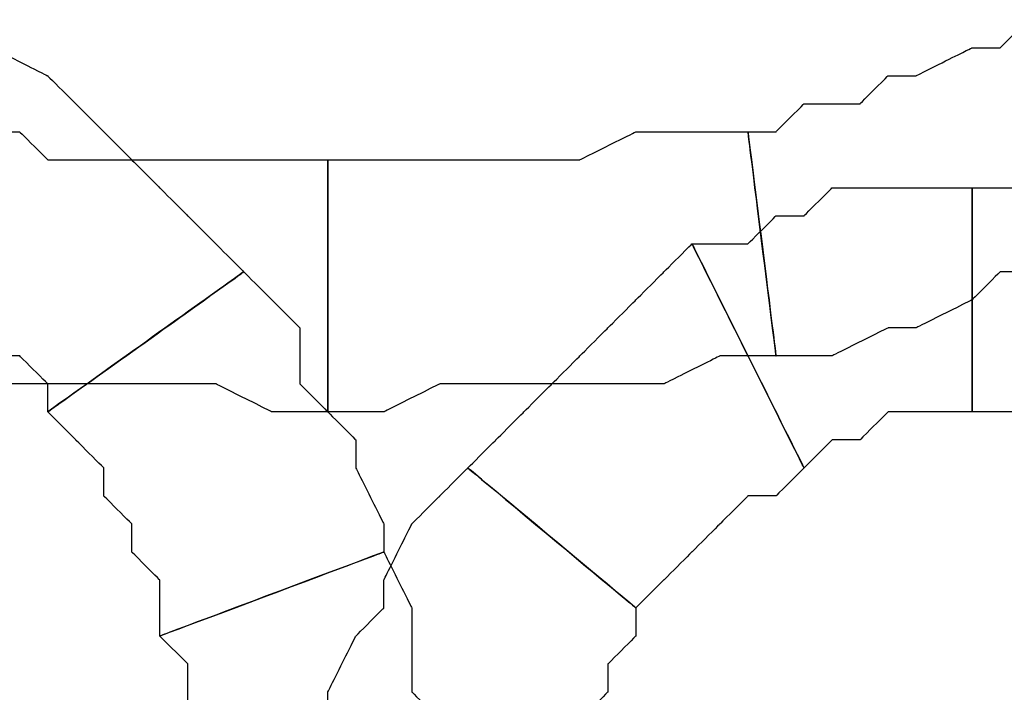
# Model space of a CAD drawing. Extents: x 0 to 216, y 0 to 280.
# Drawn here: x 77 to 79, y 162 to 163 of the extents above; entities that cross this region are included whole.
import ezdxf

# ---------------------------------------------------------------- set-up
doc = ezdxf.new("R2010")
doc.units = 0
doc.header["$LTSCALE"] = 10
doc.header["$MEASUREMENT"] = 0
doc.layers.add('CADdetails-9-EXTRAFINE', color=9, linetype='CONTINUOUS')

msp = doc.modelspace()

# ---------------------------------------------------------------- linework, layer by layer
at = {"layer": 'CADdetails-9-EXTRAFINE'}
for points, knots in [([(78.9127, 162.9327), (78.9127, 162.9327), (78.8585, 162.8785), (78.8585, 162.8785), (78.8585, 162.8785), (78.8585, 162.8785), (78.8043, 162.8785), (78.8043, 162.8785), (78.8043, 162.8785), (78.8043, 162.8785), (78.696, 162.8243), (78.696, 162.8243), (78.696, 162.8243), (78.696, 162.8243), (78.6418, 162.8243), (78.6418, 162.8243), (78.6418, 162.8243), (78.6418, 162.8243), (78.5876, 162.7702), (78.5876, 162.7702), (78.5876, 162.7702), (78.5876, 162.7702), (78.4793, 162.7702), (78.4793, 162.7702), (78.4793, 162.7702), (78.4793, 162.7702), (78.4251, 162.716), (78.4251, 162.716), (78.4251, 162.716), (78.4251, 162.716), (78.3709, 162.716), (78.3709, 162.716), (78.3709, 162.716), (78.3709, 162.716), (78.4251, 162.2826), (78.4251, 162.2826), (78.4251, 162.2826), (78.4251, 162.2826), (78.5335, 162.2826), (78.5335, 162.2826), (78.5335, 162.2826), (78.5335, 162.2826), (78.6418, 162.3368), (78.6418, 162.3368), (78.6418, 162.3368), (78.6418, 162.3368), (78.696, 162.3368), (78.696, 162.3368), (78.696, 162.3368), (78.696, 162.3368), (78.8043, 162.391), (78.8043, 162.391), (78.8043, 162.391), (78.8043, 162.391), (78.8585, 162.4451), (78.8585, 162.4451), (78.8585, 162.4451), (78.8585, 162.4451), (78.9668, 162.4451), (78.9668, 162.4451), (78.9668, 162.4451), (78.9668, 162.4451), (79.0752, 162.4993), (79.0752, 162.4993), (79.0752, 162.4993), (79.0752, 162.4993), (79.1293, 162.4993), (79.1293, 162.4993), (79.1293, 162.4993), (79.1293, 162.4993), (78.9127, 162.9327), (78.9127, 162.9327)], [0, 0, 0, 0, 0.055556, 0.055556, 0.055556, 0.083333, 0.111111, 0.111111, 0.111111, 0.138889, 0.166667, 0.166667, 0.166667, 0.194444, 0.222222, 0.222222, 0.222222, 0.25, 0.277778, 0.277778, 0.277778, 0.305556, 0.333333, 0.333333, 0.333333, 0.361111, 0.388889, 0.388889, 0.388889, 0.416667, 0.444444, 0.444444, 0.444444, 0.472222, 0.5, 0.5, 0.5, 0.527778, 0.555556, 0.555556, 0.555556, 0.583333, 0.611111, 0.611111, 0.611111, 0.638889, 0.666667, 0.666667, 0.666667, 0.694444, 0.722222, 0.722222, 0.722222, 0.75, 0.777778, 0.777778, 0.777778, 0.805556, 0.833333, 0.833333, 0.833333, 0.861111, 0.888889, 0.888889, 0.888889, 0.916667, 0.944444, 0.944444, 0.944444, 0.972222, 1, 1, 1, 1]), ([(78.9127, 162.9327), (78.9127, 162.9327), (78.8585, 162.8785), (78.8585, 162.8785), (78.8585, 162.8785), (78.8585, 162.8785), (78.8043, 162.8785), (78.8043, 162.8785), (78.8043, 162.8785), (78.8043, 162.8785), (78.696, 162.8243), (78.696, 162.8243), (78.696, 162.8243), (78.696, 162.8243), (78.6418, 162.8243), (78.6418, 162.8243), (78.6418, 162.8243), (78.6418, 162.8243), (78.5876, 162.7702), (78.5876, 162.7702), (78.5876, 162.7702), (78.5876, 162.7702), (78.4793, 162.7702), (78.4793, 162.7702), (78.4793, 162.7702), (78.4793, 162.7702), (78.4251, 162.716), (78.4251, 162.716), (78.4251, 162.716), (78.4251, 162.716), (78.3709, 162.716), (78.3709, 162.716), (78.3709, 162.716), (78.3709, 162.716), (78.4251, 162.2826), (78.4251, 162.2826), (78.4251, 162.2826), (78.4251, 162.2826), (78.5335, 162.2826), (78.5335, 162.2826), (78.5335, 162.2826), (78.5335, 162.2826), (78.6418, 162.3368), (78.6418, 162.3368), (78.6418, 162.3368), (78.6418, 162.3368), (78.696, 162.3368), (78.696, 162.3368), (78.696, 162.3368), (78.696, 162.3368), (78.8043, 162.391), (78.8043, 162.391), (78.8043, 162.391), (78.8043, 162.391), (78.8585, 162.4451), (78.8585, 162.4451), (78.8585, 162.4451), (78.8585, 162.4451), (78.9668, 162.4451), (78.9668, 162.4451), (78.9668, 162.4451), (78.9668, 162.4451), (79.0752, 162.4993), (79.0752, 162.4993), (79.0752, 162.4993), (79.0752, 162.4993), (79.1293, 162.4993), (79.1293, 162.4993), (79.1293, 162.4993), (79.1293, 162.4993), (78.9127, 162.9327), (78.9127, 162.9327)], [0, 0, 0, 0, 0.055556, 0.055556, 0.055556, 0.083333, 0.111111, 0.111111, 0.111111, 0.138889, 0.166667, 0.166667, 0.166667, 0.194444, 0.222222, 0.222222, 0.222222, 0.25, 0.277778, 0.277778, 0.277778, 0.305556, 0.333333, 0.333333, 0.333333, 0.361111, 0.388889, 0.388889, 0.388889, 0.416667, 0.444444, 0.444444, 0.444444, 0.472222, 0.5, 0.5, 0.5, 0.527778, 0.555556, 0.555556, 0.555556, 0.583333, 0.611111, 0.611111, 0.611111, 0.638889, 0.666667, 0.666667, 0.666667, 0.694444, 0.722222, 0.722222, 0.722222, 0.75, 0.777778, 0.777778, 0.777778, 0.805556, 0.833333, 0.833333, 0.833333, 0.861111, 0.888889, 0.888889, 0.888889, 0.916667, 0.944444, 0.944444, 0.944444, 0.972222, 1, 1, 1, 1]), ([(76.6916, 162.4451), (76.6916, 162.4451), (76.7458, 162.4451), (76.7458, 162.4451), (76.7458, 162.4451), (76.7458, 162.4451), (76.8, 162.391), (76.8, 162.391), (76.8, 162.391), (76.8, 162.391), (76.8541, 162.391), (76.8541, 162.391), (76.8541, 162.391), (76.8541, 162.391), (76.9083, 162.3368), (76.9083, 162.3368), (76.9083, 162.3368), (76.9083, 162.3368), (76.9083, 162.2826), (76.9083, 162.2826), (76.9083, 162.2826), (76.9083, 162.2826), (76.9625, 162.2826), (76.9625, 162.2826), (76.9625, 162.2826), (76.9625, 162.2826), (77.0166, 162.2285), (77.0166, 162.2285), (77.0166, 162.2285), (77.0166, 162.2285), (77.0166, 162.1743), (77.0166, 162.1743), (77.0166, 162.1743), (77.0166, 162.1743), (77.3958, 162.4451), (77.3958, 162.4451), (77.3958, 162.4451), (77.3958, 162.4451), (77.3417, 162.4993), (77.3417, 162.4993), (77.3417, 162.4993), (77.3417, 162.4993), (77.2875, 162.5535), (77.2875, 162.5535), (77.2875, 162.5535), (77.2875, 162.5535), (77.2333, 162.6076), (77.2333, 162.6076), (77.2333, 162.6076), (77.2333, 162.6076), (77.1791, 162.6618), (77.1791, 162.6618), (77.1791, 162.6618), (77.1791, 162.6618), (77.125, 162.716), (77.125, 162.716), (77.125, 162.716), (77.125, 162.716), (77.0708, 162.7702), (77.0708, 162.7702), (77.0708, 162.7702), (77.0708, 162.7702), (77.0166, 162.8243), (77.0166, 162.8243), (77.0166, 162.8243), (77.0166, 162.8243), (76.9083, 162.8785), (76.9083, 162.8785), (76.9083, 162.8785), (76.9083, 162.8785), (76.6916, 162.4451), (76.6916, 162.4451)], [0, 0, 0, 0, 0.055556, 0.055556, 0.055556, 0.083333, 0.111111, 0.111111, 0.111111, 0.138889, 0.166667, 0.166667, 0.166667, 0.194444, 0.222222, 0.222222, 0.222222, 0.25, 0.277778, 0.277778, 0.277778, 0.305556, 0.333333, 0.333333, 0.333333, 0.361111, 0.388889, 0.388889, 0.388889, 0.416667, 0.444444, 0.444444, 0.444444, 0.472222, 0.5, 0.5, 0.5, 0.527778, 0.555556, 0.555556, 0.555556, 0.583333, 0.611111, 0.611111, 0.611111, 0.638889, 0.666667, 0.666667, 0.666667, 0.694444, 0.722222, 0.722222, 0.722222, 0.75, 0.777778, 0.777778, 0.777778, 0.805556, 0.833333, 0.833333, 0.833333, 0.861111, 0.888889, 0.888889, 0.888889, 0.916667, 0.944444, 0.944444, 0.944444, 0.972222, 1, 1, 1, 1]), ([(76.6916, 162.4451), (76.6916, 162.4451), (76.7458, 162.4451), (76.7458, 162.4451), (76.7458, 162.4451), (76.7458, 162.4451), (76.8, 162.391), (76.8, 162.391), (76.8, 162.391), (76.8, 162.391), (76.8541, 162.391), (76.8541, 162.391), (76.8541, 162.391), (76.8541, 162.391), (76.9083, 162.3368), (76.9083, 162.3368), (76.9083, 162.3368), (76.9083, 162.3368), (76.9083, 162.2826), (76.9083, 162.2826), (76.9083, 162.2826), (76.9083, 162.2826), (76.9625, 162.2826), (76.9625, 162.2826), (76.9625, 162.2826), (76.9625, 162.2826), (77.0166, 162.2285), (77.0166, 162.2285), (77.0166, 162.2285), (77.0166, 162.2285), (77.0166, 162.1743), (77.0166, 162.1743), (77.0166, 162.1743), (77.0166, 162.1743), (77.3958, 162.4451), (77.3958, 162.4451), (77.3958, 162.4451), (77.3958, 162.4451), (77.3417, 162.4993), (77.3417, 162.4993), (77.3417, 162.4993), (77.3417, 162.4993), (77.2875, 162.5535), (77.2875, 162.5535), (77.2875, 162.5535), (77.2875, 162.5535), (77.2333, 162.6076), (77.2333, 162.6076), (77.2333, 162.6076), (77.2333, 162.6076), (77.1791, 162.6618), (77.1791, 162.6618), (77.1791, 162.6618), (77.1791, 162.6618), (77.125, 162.716), (77.125, 162.716), (77.125, 162.716), (77.125, 162.716), (77.0708, 162.7702), (77.0708, 162.7702), (77.0708, 162.7702), (77.0708, 162.7702), (77.0166, 162.8243), (77.0166, 162.8243), (77.0166, 162.8243), (77.0166, 162.8243), (76.9083, 162.8785), (76.9083, 162.8785), (76.9083, 162.8785), (76.9083, 162.8785), (76.6916, 162.4451), (76.6916, 162.4451)], [0, 0, 0, 0, 0.055556, 0.055556, 0.055556, 0.083333, 0.111111, 0.111111, 0.111111, 0.138889, 0.166667, 0.166667, 0.166667, 0.194444, 0.222222, 0.222222, 0.222222, 0.25, 0.277778, 0.277778, 0.277778, 0.305556, 0.333333, 0.333333, 0.333333, 0.361111, 0.388889, 0.388889, 0.388889, 0.416667, 0.444444, 0.444444, 0.444444, 0.472222, 0.5, 0.5, 0.5, 0.527778, 0.555556, 0.555556, 0.555556, 0.583333, 0.611111, 0.611111, 0.611111, 0.638889, 0.666667, 0.666667, 0.666667, 0.694444, 0.722222, 0.722222, 0.722222, 0.75, 0.777778, 0.777778, 0.777778, 0.805556, 0.833333, 0.833333, 0.833333, 0.861111, 0.888889, 0.888889, 0.888889, 0.916667, 0.944444, 0.944444, 0.944444, 0.972222, 1, 1, 1, 1]), ([(77.5583, 162.6618), (77.5583, 162.6618), (77.45, 162.6618), (77.45, 162.6618), (77.45, 162.6618), (77.45, 162.6618), (77.3417, 162.6618), (77.3417, 162.6618), (77.3417, 162.6618), (77.3417, 162.6618), (77.2333, 162.6618), (77.2333, 162.6618), (77.2333, 162.6618), (77.2333, 162.6618), (77.125, 162.6618), (77.125, 162.6618), (77.125, 162.6618), (77.125, 162.6618), (77.0166, 162.6618), (77.0166, 162.6618), (77.0166, 162.6618), (77.0166, 162.6618), (76.9625, 162.716), (76.9625, 162.716), (76.9625, 162.716), (76.9625, 162.716), (76.8541, 162.716), (76.8541, 162.716), (76.8541, 162.716), (76.8541, 162.716), (76.7458, 162.716), (76.7458, 162.716), (76.7458, 162.716), (76.7458, 162.716), (76.6374, 162.2826), (76.6374, 162.2826), (76.6374, 162.2826), (76.6374, 162.2826), (76.7458, 162.2826), (76.7458, 162.2826), (76.7458, 162.2826), (76.7458, 162.2826), (76.8541, 162.2285), (76.8541, 162.2285), (76.8541, 162.2285), (76.8541, 162.2285), (76.9625, 162.2285), (76.9625, 162.2285), (76.9625, 162.2285), (76.9625, 162.2285), (77.0708, 162.2285), (77.0708, 162.2285), (77.0708, 162.2285), (77.0708, 162.2285), (77.2333, 162.2285), (77.2333, 162.2285), (77.2333, 162.2285), (77.2333, 162.2285), (77.3417, 162.2285), (77.3417, 162.2285), (77.3417, 162.2285), (77.3417, 162.2285), (77.45, 162.1743), (77.45, 162.1743), (77.45, 162.1743), (77.45, 162.1743), (77.5583, 162.1743), (77.5583, 162.1743), (77.5583, 162.1743), (77.5583, 162.1743), (77.5583, 162.6618), (77.5583, 162.6618)], [0, 0, 0, 0, 0.055556, 0.055556, 0.055556, 0.083333, 0.111111, 0.111111, 0.111111, 0.138889, 0.166667, 0.166667, 0.166667, 0.194444, 0.222222, 0.222222, 0.222222, 0.25, 0.277778, 0.277778, 0.277778, 0.305556, 0.333333, 0.333333, 0.333333, 0.361111, 0.388889, 0.388889, 0.388889, 0.416667, 0.444444, 0.444444, 0.444444, 0.472222, 0.5, 0.5, 0.5, 0.527778, 0.555556, 0.555556, 0.555556, 0.583333, 0.611111, 0.611111, 0.611111, 0.638889, 0.666667, 0.666667, 0.666667, 0.694444, 0.722222, 0.722222, 0.722222, 0.75, 0.777778, 0.777778, 0.777778, 0.805556, 0.833333, 0.833333, 0.833333, 0.861111, 0.888889, 0.888889, 0.888889, 0.916667, 0.944444, 0.944444, 0.944444, 0.972222, 1, 1, 1, 1]), ([(77.5583, 162.6618), (77.5583, 162.6618), (77.45, 162.6618), (77.45, 162.6618), (77.45, 162.6618), (77.45, 162.6618), (77.3417, 162.6618), (77.3417, 162.6618), (77.3417, 162.6618), (77.3417, 162.6618), (77.2333, 162.6618), (77.2333, 162.6618), (77.2333, 162.6618), (77.2333, 162.6618), (77.125, 162.6618), (77.125, 162.6618), (77.125, 162.6618), (77.125, 162.6618), (77.0166, 162.6618), (77.0166, 162.6618), (77.0166, 162.6618), (77.0166, 162.6618), (76.9625, 162.716), (76.9625, 162.716), (76.9625, 162.716), (76.9625, 162.716), (76.8541, 162.716), (76.8541, 162.716), (76.8541, 162.716), (76.8541, 162.716), (76.7458, 162.716), (76.7458, 162.716), (76.7458, 162.716), (76.7458, 162.716), (76.6374, 162.2826), (76.6374, 162.2826), (76.6374, 162.2826), (76.6374, 162.2826), (76.7458, 162.2826), (76.7458, 162.2826), (76.7458, 162.2826), (76.7458, 162.2826), (76.8541, 162.2285), (76.8541, 162.2285), (76.8541, 162.2285), (76.8541, 162.2285), (76.9625, 162.2285), (76.9625, 162.2285), (76.9625, 162.2285), (76.9625, 162.2285), (77.0708, 162.2285), (77.0708, 162.2285), (77.0708, 162.2285), (77.0708, 162.2285), (77.2333, 162.2285), (77.2333, 162.2285), (77.2333, 162.2285), (77.2333, 162.2285), (77.3417, 162.2285), (77.3417, 162.2285), (77.3417, 162.2285), (77.3417, 162.2285), (77.45, 162.1743), (77.45, 162.1743), (77.45, 162.1743), (77.45, 162.1743), (77.5583, 162.1743), (77.5583, 162.1743), (77.5583, 162.1743), (77.5583, 162.1743), (77.5583, 162.6618), (77.5583, 162.6618)], [0, 0, 0, 0, 0.055556, 0.055556, 0.055556, 0.083333, 0.111111, 0.111111, 0.111111, 0.138889, 0.166667, 0.166667, 0.166667, 0.194444, 0.222222, 0.222222, 0.222222, 0.25, 0.277778, 0.277778, 0.277778, 0.305556, 0.333333, 0.333333, 0.333333, 0.361111, 0.388889, 0.388889, 0.388889, 0.416667, 0.444444, 0.444444, 0.444444, 0.472222, 0.5, 0.5, 0.5, 0.527778, 0.555556, 0.555556, 0.555556, 0.583333, 0.611111, 0.611111, 0.611111, 0.638889, 0.666667, 0.666667, 0.666667, 0.694444, 0.722222, 0.722222, 0.722222, 0.75, 0.777778, 0.777778, 0.777778, 0.805556, 0.833333, 0.833333, 0.833333, 0.861111, 0.888889, 0.888889, 0.888889, 0.916667, 0.944444, 0.944444, 0.944444, 0.972222, 1, 1, 1, 1]), ([(78.3709, 162.716), (78.3709, 162.716), (78.2625, 162.716), (78.2625, 162.716), (78.2625, 162.716), (78.2625, 162.716), (78.1542, 162.716), (78.1542, 162.716), (78.1542, 162.716), (78.1542, 162.716), (78.0459, 162.6618), (78.0459, 162.6618), (78.0459, 162.6618), (78.0459, 162.6618), (77.9375, 162.6618), (77.9375, 162.6618), (77.9375, 162.6618), (77.9375, 162.6618), (77.8292, 162.6618), (77.8292, 162.6618), (77.8292, 162.6618), (77.8292, 162.6618), (77.775, 162.6618), (77.775, 162.6618), (77.775, 162.6618), (77.775, 162.6618), (77.6667, 162.6618), (77.6667, 162.6618), (77.6667, 162.6618), (77.6667, 162.6618), (77.5583, 162.6618), (77.5583, 162.6618), (77.5583, 162.6618), (77.5583, 162.6618), (77.5583, 162.1743), (77.5583, 162.1743), (77.5583, 162.1743), (77.5583, 162.1743), (77.6667, 162.1743), (77.6667, 162.1743), (77.6667, 162.1743), (77.6667, 162.1743), (77.775, 162.2285), (77.775, 162.2285), (77.775, 162.2285), (77.775, 162.2285), (77.8834, 162.2285), (77.8834, 162.2285), (77.8834, 162.2285), (77.8834, 162.2285), (77.9917, 162.2285), (77.9917, 162.2285), (77.9917, 162.2285), (77.9917, 162.2285), (78.1, 162.2285), (78.1, 162.2285), (78.1, 162.2285), (78.1, 162.2285), (78.2084, 162.2285), (78.2084, 162.2285), (78.2084, 162.2285), (78.2084, 162.2285), (78.3167, 162.2826), (78.3167, 162.2826), (78.3167, 162.2826), (78.3167, 162.2826), (78.4251, 162.2826), (78.4251, 162.2826), (78.4251, 162.2826), (78.4251, 162.2826), (78.3709, 162.716), (78.3709, 162.716)], [0, 0, 0, 0, 0.055556, 0.055556, 0.055556, 0.083333, 0.111111, 0.111111, 0.111111, 0.138889, 0.166667, 0.166667, 0.166667, 0.194444, 0.222222, 0.222222, 0.222222, 0.25, 0.277778, 0.277778, 0.277778, 0.305556, 0.333333, 0.333333, 0.333333, 0.361111, 0.388889, 0.388889, 0.388889, 0.416667, 0.444444, 0.444444, 0.444444, 0.472222, 0.5, 0.5, 0.5, 0.527778, 0.555556, 0.555556, 0.555556, 0.583333, 0.611111, 0.611111, 0.611111, 0.638889, 0.666667, 0.666667, 0.666667, 0.694444, 0.722222, 0.722222, 0.722222, 0.75, 0.777778, 0.777778, 0.777778, 0.805556, 0.833333, 0.833333, 0.833333, 0.861111, 0.888889, 0.888889, 0.888889, 0.916667, 0.944444, 0.944444, 0.944444, 0.972222, 1, 1, 1, 1]), ([(78.3709, 162.716), (78.3709, 162.716), (78.2625, 162.716), (78.2625, 162.716), (78.2625, 162.716), (78.2625, 162.716), (78.1542, 162.716), (78.1542, 162.716), (78.1542, 162.716), (78.1542, 162.716), (78.0459, 162.6618), (78.0459, 162.6618), (78.0459, 162.6618), (78.0459, 162.6618), (77.9375, 162.6618), (77.9375, 162.6618), (77.9375, 162.6618), (77.9375, 162.6618), (77.8292, 162.6618), (77.8292, 162.6618), (77.8292, 162.6618), (77.8292, 162.6618), (77.775, 162.6618), (77.775, 162.6618), (77.775, 162.6618), (77.775, 162.6618), (77.6667, 162.6618), (77.6667, 162.6618), (77.6667, 162.6618), (77.6667, 162.6618), (77.5583, 162.6618), (77.5583, 162.6618), (77.5583, 162.6618), (77.5583, 162.6618), (77.5583, 162.1743), (77.5583, 162.1743), (77.5583, 162.1743), (77.5583, 162.1743), (77.6667, 162.1743), (77.6667, 162.1743), (77.6667, 162.1743), (77.6667, 162.1743), (77.775, 162.2285), (77.775, 162.2285), (77.775, 162.2285), (77.775, 162.2285), (77.8834, 162.2285), (77.8834, 162.2285), (77.8834, 162.2285), (77.8834, 162.2285), (77.9917, 162.2285), (77.9917, 162.2285), (77.9917, 162.2285), (77.9917, 162.2285), (78.1, 162.2285), (78.1, 162.2285), (78.1, 162.2285), (78.1, 162.2285), (78.2084, 162.2285), (78.2084, 162.2285), (78.2084, 162.2285), (78.2084, 162.2285), (78.3167, 162.2826), (78.3167, 162.2826), (78.3167, 162.2826), (78.3167, 162.2826), (78.4251, 162.2826), (78.4251, 162.2826), (78.4251, 162.2826), (78.4251, 162.2826), (78.3709, 162.716), (78.3709, 162.716)], [0, 0, 0, 0, 0.055556, 0.055556, 0.055556, 0.083333, 0.111111, 0.111111, 0.111111, 0.138889, 0.166667, 0.166667, 0.166667, 0.194444, 0.222222, 0.222222, 0.222222, 0.25, 0.277778, 0.277778, 0.277778, 0.305556, 0.333333, 0.333333, 0.333333, 0.361111, 0.388889, 0.388889, 0.388889, 0.416667, 0.444444, 0.444444, 0.444444, 0.472222, 0.5, 0.5, 0.5, 0.527778, 0.555556, 0.555556, 0.555556, 0.583333, 0.611111, 0.611111, 0.611111, 0.638889, 0.666667, 0.666667, 0.666667, 0.694444, 0.722222, 0.722222, 0.722222, 0.75, 0.777778, 0.777778, 0.777778, 0.805556, 0.833333, 0.833333, 0.833333, 0.861111, 0.888889, 0.888889, 0.888889, 0.916667, 0.944444, 0.944444, 0.944444, 0.972222, 1, 1, 1, 1]), ([(78.4793, 162.0659), (78.4793, 162.0659), (78.5335, 162.1201), (78.5335, 162.1201), (78.5335, 162.1201), (78.5335, 162.1201), (78.5876, 162.1201), (78.5876, 162.1201), (78.5876, 162.1201), (78.5876, 162.1201), (78.6418, 162.1743), (78.6418, 162.1743), (78.6418, 162.1743), (78.6418, 162.1743), (78.696, 162.1743), (78.696, 162.1743), (78.696, 162.1743), (78.696, 162.1743), (78.7501, 162.1743), (78.7501, 162.1743), (78.7501, 162.1743), (78.7501, 162.1743), (78.8043, 162.1743), (78.8043, 162.1743), (78.8043, 162.1743), (78.8043, 162.1743), (78.8043, 162.6076), (78.8043, 162.6076), (78.8043, 162.6076), (78.8043, 162.6076), (78.7501, 162.6076), (78.7501, 162.6076), (78.7501, 162.6076), (78.7501, 162.6076), (78.696, 162.6076), (78.696, 162.6076), (78.696, 162.6076), (78.696, 162.6076), (78.5876, 162.6076), (78.5876, 162.6076), (78.5876, 162.6076), (78.5876, 162.6076), (78.5335, 162.6076), (78.5335, 162.6076), (78.5335, 162.6076), (78.5335, 162.6076), (78.4793, 162.5535), (78.4793, 162.5535), (78.4793, 162.5535), (78.4793, 162.5535), (78.4251, 162.5535), (78.4251, 162.5535), (78.4251, 162.5535), (78.4251, 162.5535), (78.3709, 162.4993), (78.3709, 162.4993), (78.3709, 162.4993), (78.3709, 162.4993), (78.2625, 162.4993), (78.2625, 162.4993), (78.2625, 162.4993), (78.2625, 162.4993), (78.4793, 162.0659), (78.4793, 162.0659)], [0, 0, 0, 0, 0.0625, 0.0625, 0.0625, 0.09375, 0.125, 0.125, 0.125, 0.15625, 0.1875, 0.1875, 0.1875, 0.21875, 0.25, 0.25, 0.25, 0.28125, 0.3125, 0.3125, 0.3125, 0.34375, 0.375, 0.375, 0.375, 0.40625, 0.4375, 0.4375, 0.4375, 0.46875, 0.5, 0.5, 0.5, 0.53125, 0.5625, 0.5625, 0.5625, 0.59375, 0.625, 0.625, 0.625, 0.65625, 0.6875, 0.6875, 0.6875, 0.71875, 0.75, 0.75, 0.75, 0.78125, 0.8125, 0.8125, 0.8125, 0.84375, 0.875, 0.875, 0.875, 0.90625, 0.9375, 0.9375, 0.9375, 0.96875, 1, 1, 1, 1]), ([(78.4793, 162.0659), (78.4793, 162.0659), (78.5335, 162.1201), (78.5335, 162.1201), (78.5335, 162.1201), (78.5335, 162.1201), (78.5876, 162.1201), (78.5876, 162.1201), (78.5876, 162.1201), (78.5876, 162.1201), (78.6418, 162.1743), (78.6418, 162.1743), (78.6418, 162.1743), (78.6418, 162.1743), (78.696, 162.1743), (78.696, 162.1743), (78.696, 162.1743), (78.696, 162.1743), (78.7501, 162.1743), (78.7501, 162.1743), (78.7501, 162.1743), (78.7501, 162.1743), (78.8043, 162.1743), (78.8043, 162.1743), (78.8043, 162.1743), (78.8043, 162.1743), (78.8043, 162.6076), (78.8043, 162.6076), (78.8043, 162.6076), (78.8043, 162.6076), (78.7501, 162.6076), (78.7501, 162.6076), (78.7501, 162.6076), (78.7501, 162.6076), (78.696, 162.6076), (78.696, 162.6076), (78.696, 162.6076), (78.696, 162.6076), (78.5876, 162.6076), (78.5876, 162.6076), (78.5876, 162.6076), (78.5876, 162.6076), (78.5335, 162.6076), (78.5335, 162.6076), (78.5335, 162.6076), (78.5335, 162.6076), (78.4793, 162.5535), (78.4793, 162.5535), (78.4793, 162.5535), (78.4793, 162.5535), (78.4251, 162.5535), (78.4251, 162.5535), (78.4251, 162.5535), (78.4251, 162.5535), (78.3709, 162.4993), (78.3709, 162.4993), (78.3709, 162.4993), (78.3709, 162.4993), (78.2625, 162.4993), (78.2625, 162.4993), (78.2625, 162.4993), (78.2625, 162.4993), (78.4793, 162.0659), (78.4793, 162.0659)], [0, 0, 0, 0, 0.0625, 0.0625, 0.0625, 0.09375, 0.125, 0.125, 0.125, 0.15625, 0.1875, 0.1875, 0.1875, 0.21875, 0.25, 0.25, 0.25, 0.28125, 0.3125, 0.3125, 0.3125, 0.34375, 0.375, 0.375, 0.375, 0.40625, 0.4375, 0.4375, 0.4375, 0.46875, 0.5, 0.5, 0.5, 0.53125, 0.5625, 0.5625, 0.5625, 0.59375, 0.625, 0.625, 0.625, 0.65625, 0.6875, 0.6875, 0.6875, 0.71875, 0.75, 0.75, 0.75, 0.78125, 0.8125, 0.8125, 0.8125, 0.84375, 0.875, 0.875, 0.875, 0.90625, 0.9375, 0.9375, 0.9375, 0.96875, 1, 1, 1, 1]), ([(78.8043, 162.1743), (78.8043, 162.1743), (78.8585, 162.1743), (78.8585, 162.1743), (78.8585, 162.1743), (78.8585, 162.1743), (78.9127, 162.1743), (78.9127, 162.1743), (78.9127, 162.1743), (78.9127, 162.1743), (78.9668, 162.1743), (78.9668, 162.1743), (78.9668, 162.1743), (78.9668, 162.1743), (79.021, 162.1201), (79.021, 162.1201), (79.021, 162.1201), (79.021, 162.1201), (79.0752, 162.1201), (79.0752, 162.1201), (79.0752, 162.1201), (79.0752, 162.1201), (79.1293, 162.1201), (79.1293, 162.1201), (79.1293, 162.1201), (79.1293, 162.1201), (79.1293, 162.0659), (79.1293, 162.0659), (79.1293, 162.0659), (79.1293, 162.0659), (79.346, 162.4993), (79.346, 162.4993), (79.346, 162.4993), (79.346, 162.4993), (79.2918, 162.4993), (79.2918, 162.4993), (79.2918, 162.4993), (79.2918, 162.4993), (79.2377, 162.5535), (79.2377, 162.5535), (79.2377, 162.5535), (79.2377, 162.5535), (79.1835, 162.5535), (79.1835, 162.5535), (79.1835, 162.5535), (79.1835, 162.5535), (79.0752, 162.6076), (79.0752, 162.6076), (79.0752, 162.6076), (79.0752, 162.6076), (79.021, 162.6076), (79.021, 162.6076), (79.021, 162.6076), (79.021, 162.6076), (78.9668, 162.6076), (78.9668, 162.6076), (78.9668, 162.6076), (78.9668, 162.6076), (78.9127, 162.6076), (78.9127, 162.6076), (78.9127, 162.6076), (78.9127, 162.6076), (78.8043, 162.6076), (78.8043, 162.6076), (78.8043, 162.6076), (78.8043, 162.6076), (78.8043, 162.1743), (78.8043, 162.1743)], [0, 0, 0, 0, 0.058824, 0.058824, 0.058824, 0.088235, 0.117647, 0.117647, 0.117647, 0.147059, 0.176471, 0.176471, 0.176471, 0.205882, 0.235294, 0.235294, 0.235294, 0.264706, 0.294118, 0.294118, 0.294118, 0.323529, 0.352941, 0.352941, 0.352941, 0.382353, 0.411765, 0.411765, 0.411765, 0.441176, 0.470588, 0.470588, 0.470588, 0.5, 0.529412, 0.529412, 0.529412, 0.558824, 0.588235, 0.588235, 0.588235, 0.617647, 0.647059, 0.647059, 0.647059, 0.676471, 0.705882, 0.705882, 0.705882, 0.735294, 0.764706, 0.764706, 0.764706, 0.794118, 0.823529, 0.823529, 0.823529, 0.852941, 0.882353, 0.882353, 0.882353, 0.911765, 0.941176, 0.941176, 0.941176, 0.970588, 1, 1, 1, 1]), ([(78.8043, 162.1743), (78.8043, 162.1743), (78.8585, 162.1743), (78.8585, 162.1743), (78.8585, 162.1743), (78.8585, 162.1743), (78.9127, 162.1743), (78.9127, 162.1743), (78.9127, 162.1743), (78.9127, 162.1743), (78.9668, 162.1743), (78.9668, 162.1743), (78.9668, 162.1743), (78.9668, 162.1743), (79.021, 162.1201), (79.021, 162.1201), (79.021, 162.1201), (79.021, 162.1201), (79.0752, 162.1201), (79.0752, 162.1201), (79.0752, 162.1201), (79.0752, 162.1201), (79.1293, 162.1201), (79.1293, 162.1201), (79.1293, 162.1201), (79.1293, 162.1201), (79.1293, 162.0659), (79.1293, 162.0659), (79.1293, 162.0659), (79.1293, 162.0659), (79.346, 162.4993), (79.346, 162.4993), (79.346, 162.4993), (79.346, 162.4993), (79.2918, 162.4993), (79.2918, 162.4993), (79.2918, 162.4993), (79.2918, 162.4993), (79.2377, 162.5535), (79.2377, 162.5535), (79.2377, 162.5535), (79.2377, 162.5535), (79.1835, 162.5535), (79.1835, 162.5535), (79.1835, 162.5535), (79.1835, 162.5535), (79.0752, 162.6076), (79.0752, 162.6076), (79.0752, 162.6076), (79.0752, 162.6076), (79.021, 162.6076), (79.021, 162.6076), (79.021, 162.6076), (79.021, 162.6076), (78.9668, 162.6076), (78.9668, 162.6076), (78.9668, 162.6076), (78.9668, 162.6076), (78.9127, 162.6076), (78.9127, 162.6076), (78.9127, 162.6076), (78.9127, 162.6076), (78.8043, 162.6076), (78.8043, 162.6076), (78.8043, 162.6076), (78.8043, 162.6076), (78.8043, 162.1743), (78.8043, 162.1743)], [0, 0, 0, 0, 0.058824, 0.058824, 0.058824, 0.088235, 0.117647, 0.117647, 0.117647, 0.147059, 0.176471, 0.176471, 0.176471, 0.205882, 0.235294, 0.235294, 0.235294, 0.264706, 0.294118, 0.294118, 0.294118, 0.323529, 0.352941, 0.352941, 0.352941, 0.382353, 0.411765, 0.411765, 0.411765, 0.441176, 0.470588, 0.470588, 0.470588, 0.5, 0.529412, 0.529412, 0.529412, 0.558824, 0.588235, 0.588235, 0.588235, 0.617647, 0.647059, 0.647059, 0.647059, 0.676471, 0.705882, 0.705882, 0.705882, 0.735294, 0.764706, 0.764706, 0.764706, 0.794118, 0.823529, 0.823529, 0.823529, 0.852941, 0.882353, 0.882353, 0.882353, 0.911765, 0.941176, 0.941176, 0.941176, 0.970588, 1, 1, 1, 1]), ([(78.1542, 161.7951), (78.1542, 161.7951), (78.2084, 161.8493), (78.2084, 161.8493), (78.2084, 161.8493), (78.2084, 161.8493), (78.2625, 161.9034), (78.2625, 161.9034), (78.2625, 161.9034), (78.2625, 161.9034), (78.3167, 161.9576), (78.3167, 161.9576), (78.3167, 161.9576), (78.3167, 161.9576), (78.3709, 162.0118), (78.3709, 162.0118), (78.3709, 162.0118), (78.3709, 162.0118), (78.4251, 162.0118), (78.4251, 162.0118), (78.4251, 162.0118), (78.4251, 162.0118), (78.4793, 162.0659), (78.4793, 162.0659), (78.4793, 162.0659), (78.4793, 162.0659), (78.2625, 162.4993), (78.2625, 162.4993), (78.2625, 162.4993), (78.2625, 162.4993), (78.2084, 162.4451), (78.2084, 162.4451), (78.2084, 162.4451), (78.2084, 162.4451), (78.1542, 162.391), (78.1542, 162.391), (78.1542, 162.391), (78.1542, 162.391), (78.1, 162.3368), (78.1, 162.3368), (78.1, 162.3368), (78.1, 162.3368), (78.0459, 162.2826), (78.0459, 162.2826), (78.0459, 162.2826), (78.0459, 162.2826), (77.9917, 162.2285), (77.9917, 162.2285), (77.9917, 162.2285), (77.9917, 162.2285), (77.9375, 162.1743), (77.9375, 162.1743), (77.9375, 162.1743), (77.9375, 162.1743), (77.8834, 162.1201), (77.8834, 162.1201), (77.8834, 162.1201), (77.8834, 162.1201), (77.8292, 162.0659), (77.8292, 162.0659), (77.8292, 162.0659), (77.8292, 162.0659), (78.1542, 161.7951), (78.1542, 161.7951)], [0, 0, 0, 0, 0.0625, 0.0625, 0.0625, 0.09375, 0.125, 0.125, 0.125, 0.15625, 0.1875, 0.1875, 0.1875, 0.21875, 0.25, 0.25, 0.25, 0.28125, 0.3125, 0.3125, 0.3125, 0.34375, 0.375, 0.375, 0.375, 0.40625, 0.4375, 0.4375, 0.4375, 0.46875, 0.5, 0.5, 0.5, 0.53125, 0.5625, 0.5625, 0.5625, 0.59375, 0.625, 0.625, 0.625, 0.65625, 0.6875, 0.6875, 0.6875, 0.71875, 0.75, 0.75, 0.75, 0.78125, 0.8125, 0.8125, 0.8125, 0.84375, 0.875, 0.875, 0.875, 0.90625, 0.9375, 0.9375, 0.9375, 0.96875, 1, 1, 1, 1]), ([(78.1542, 161.7951), (78.1542, 161.7951), (78.2084, 161.8493), (78.2084, 161.8493), (78.2084, 161.8493), (78.2084, 161.8493), (78.2625, 161.9034), (78.2625, 161.9034), (78.2625, 161.9034), (78.2625, 161.9034), (78.3167, 161.9576), (78.3167, 161.9576), (78.3167, 161.9576), (78.3167, 161.9576), (78.3709, 162.0118), (78.3709, 162.0118), (78.3709, 162.0118), (78.3709, 162.0118), (78.4251, 162.0118), (78.4251, 162.0118), (78.4251, 162.0118), (78.4251, 162.0118), (78.4793, 162.0659), (78.4793, 162.0659), (78.4793, 162.0659), (78.4793, 162.0659), (78.2625, 162.4993), (78.2625, 162.4993), (78.2625, 162.4993), (78.2625, 162.4993), (78.2084, 162.4451), (78.2084, 162.4451), (78.2084, 162.4451), (78.2084, 162.4451), (78.1542, 162.391), (78.1542, 162.391), (78.1542, 162.391), (78.1542, 162.391), (78.1, 162.3368), (78.1, 162.3368), (78.1, 162.3368), (78.1, 162.3368), (78.0459, 162.2826), (78.0459, 162.2826), (78.0459, 162.2826), (78.0459, 162.2826), (77.9917, 162.2285), (77.9917, 162.2285), (77.9917, 162.2285), (77.9917, 162.2285), (77.9375, 162.1743), (77.9375, 162.1743), (77.9375, 162.1743), (77.9375, 162.1743), (77.8834, 162.1201), (77.8834, 162.1201), (77.8834, 162.1201), (77.8834, 162.1201), (77.8292, 162.0659), (77.8292, 162.0659), (77.8292, 162.0659), (77.8292, 162.0659), (78.1542, 161.7951), (78.1542, 161.7951)], [0, 0, 0, 0, 0.0625, 0.0625, 0.0625, 0.09375, 0.125, 0.125, 0.125, 0.15625, 0.1875, 0.1875, 0.1875, 0.21875, 0.25, 0.25, 0.25, 0.28125, 0.3125, 0.3125, 0.3125, 0.34375, 0.375, 0.375, 0.375, 0.40625, 0.4375, 0.4375, 0.4375, 0.46875, 0.5, 0.5, 0.5, 0.53125, 0.5625, 0.5625, 0.5625, 0.59375, 0.625, 0.625, 0.625, 0.65625, 0.6875, 0.6875, 0.6875, 0.71875, 0.75, 0.75, 0.75, 0.78125, 0.8125, 0.8125, 0.8125, 0.84375, 0.875, 0.875, 0.875, 0.90625, 0.9375, 0.9375, 0.9375, 0.96875, 1, 1, 1, 1]), ([(77.0166, 162.1743), (77.0166, 162.1743), (77.0708, 162.1201), (77.0708, 162.1201), (77.0708, 162.1201), (77.0708, 162.1201), (77.125, 162.0659), (77.125, 162.0659), (77.125, 162.0659), (77.125, 162.0659), (77.125, 162.0118), (77.125, 162.0118), (77.125, 162.0118), (77.125, 162.0118), (77.1791, 161.9576), (77.1791, 161.9576), (77.1791, 161.9576), (77.1791, 161.9576), (77.1791, 161.9034), (77.1791, 161.9034), (77.1791, 161.9034), (77.1791, 161.9034), (77.2333, 161.8493), (77.2333, 161.8493), (77.2333, 161.8493), (77.2333, 161.8493), (77.2333, 161.7951), (77.2333, 161.7951), (77.2333, 161.7951), (77.2333, 161.7951), (77.2333, 161.7409), (77.2333, 161.7409), (77.2333, 161.7409), (77.2333, 161.7409), (77.6667, 161.9034), (77.6667, 161.9034), (77.6667, 161.9034), (77.6667, 161.9034), (77.6667, 161.9576), (77.6667, 161.9576), (77.6667, 161.9576), (77.6667, 161.9576), (77.6125, 162.0659), (77.6125, 162.0659), (77.6125, 162.0659), (77.6125, 162.0659), (77.6125, 162.1201), (77.6125, 162.1201), (77.6125, 162.1201), (77.6125, 162.1201), (77.5583, 162.1743), (77.5583, 162.1743), (77.5583, 162.1743), (77.5583, 162.1743), (77.5042, 162.2285), (77.5042, 162.2285), (77.5042, 162.2285), (77.5042, 162.2285), (77.5042, 162.3368), (77.5042, 162.3368), (77.5042, 162.3368), (77.5042, 162.3368), (77.45, 162.391), (77.45, 162.391), (77.45, 162.391), (77.45, 162.391), (77.3958, 162.4451), (77.3958, 162.4451), (77.3958, 162.4451), (77.3958, 162.4451), (77.0166, 162.1743), (77.0166, 162.1743)], [0, 0, 0, 0, 0.055556, 0.055556, 0.055556, 0.083333, 0.111111, 0.111111, 0.111111, 0.138889, 0.166667, 0.166667, 0.166667, 0.194444, 0.222222, 0.222222, 0.222222, 0.25, 0.277778, 0.277778, 0.277778, 0.305556, 0.333333, 0.333333, 0.333333, 0.361111, 0.388889, 0.388889, 0.388889, 0.416667, 0.444444, 0.444444, 0.444444, 0.472222, 0.5, 0.5, 0.5, 0.527778, 0.555556, 0.555556, 0.555556, 0.583333, 0.611111, 0.611111, 0.611111, 0.638889, 0.666667, 0.666667, 0.666667, 0.694444, 0.722222, 0.722222, 0.722222, 0.75, 0.777778, 0.777778, 0.777778, 0.805556, 0.833333, 0.833333, 0.833333, 0.861111, 0.888889, 0.888889, 0.888889, 0.916667, 0.944444, 0.944444, 0.944444, 0.972222, 1, 1, 1, 1]), ([(77.0166, 162.1743), (77.0166, 162.1743), (77.0708, 162.1201), (77.0708, 162.1201), (77.0708, 162.1201), (77.0708, 162.1201), (77.125, 162.0659), (77.125, 162.0659), (77.125, 162.0659), (77.125, 162.0659), (77.125, 162.0118), (77.125, 162.0118), (77.125, 162.0118), (77.125, 162.0118), (77.1791, 161.9576), (77.1791, 161.9576), (77.1791, 161.9576), (77.1791, 161.9576), (77.1791, 161.9034), (77.1791, 161.9034), (77.1791, 161.9034), (77.1791, 161.9034), (77.2333, 161.8493), (77.2333, 161.8493), (77.2333, 161.8493), (77.2333, 161.8493), (77.2333, 161.7951), (77.2333, 161.7951), (77.2333, 161.7951), (77.2333, 161.7951), (77.2333, 161.7409), (77.2333, 161.7409), (77.2333, 161.7409), (77.2333, 161.7409), (77.6667, 161.9034), (77.6667, 161.9034), (77.6667, 161.9034), (77.6667, 161.9034), (77.6667, 161.9576), (77.6667, 161.9576), (77.6667, 161.9576), (77.6667, 161.9576), (77.6125, 162.0659), (77.6125, 162.0659), (77.6125, 162.0659), (77.6125, 162.0659), (77.6125, 162.1201), (77.6125, 162.1201), (77.6125, 162.1201), (77.6125, 162.1201), (77.5583, 162.1743), (77.5583, 162.1743), (77.5583, 162.1743), (77.5583, 162.1743), (77.5042, 162.2285), (77.5042, 162.2285), (77.5042, 162.2285), (77.5042, 162.2285), (77.5042, 162.3368), (77.5042, 162.3368), (77.5042, 162.3368), (77.5042, 162.3368), (77.45, 162.391), (77.45, 162.391), (77.45, 162.391), (77.45, 162.391), (77.3958, 162.4451), (77.3958, 162.4451), (77.3958, 162.4451), (77.3958, 162.4451), (77.0166, 162.1743), (77.0166, 162.1743)], [0, 0, 0, 0, 0.055556, 0.055556, 0.055556, 0.083333, 0.111111, 0.111111, 0.111111, 0.138889, 0.166667, 0.166667, 0.166667, 0.194444, 0.222222, 0.222222, 0.222222, 0.25, 0.277778, 0.277778, 0.277778, 0.305556, 0.333333, 0.333333, 0.333333, 0.361111, 0.388889, 0.388889, 0.388889, 0.416667, 0.444444, 0.444444, 0.444444, 0.472222, 0.5, 0.5, 0.5, 0.527778, 0.555556, 0.555556, 0.555556, 0.583333, 0.611111, 0.611111, 0.611111, 0.638889, 0.666667, 0.666667, 0.666667, 0.694444, 0.722222, 0.722222, 0.722222, 0.75, 0.777778, 0.777778, 0.777778, 0.805556, 0.833333, 0.833333, 0.833333, 0.861111, 0.888889, 0.888889, 0.888889, 0.916667, 0.944444, 0.944444, 0.944444, 0.972222, 1, 1, 1, 1]), ([(77.9375, 161.3617), (77.9375, 161.3617), (77.9917, 161.4159), (77.9917, 161.4159), (77.9917, 161.4159), (77.9917, 161.4159), (77.9917, 161.4701), (77.9917, 161.4701), (77.9917, 161.4701), (77.9917, 161.4701), (78.0459, 161.5242), (78.0459, 161.5242), (78.0459, 161.5242), (78.0459, 161.5242), (78.0459, 161.5784), (78.0459, 161.5784), (78.0459, 161.5784), (78.0459, 161.5784), (78.1, 161.6326), (78.1, 161.6326), (78.1, 161.6326), (78.1, 161.6326), (78.1, 161.6868), (78.1, 161.6868), (78.1, 161.6868), (78.1, 161.6868), (78.1542, 161.7409), (78.1542, 161.7409), (78.1542, 161.7409), (78.1542, 161.7409), (78.1542, 161.7951), (78.1542, 161.7951), (78.1542, 161.7951), (78.1542, 161.7951), (77.8292, 162.0659), (77.8292, 162.0659), (77.8292, 162.0659), (77.8292, 162.0659), (77.775, 162.0118), (77.775, 162.0118), (77.775, 162.0118), (77.775, 162.0118), (77.7208, 161.9576), (77.7208, 161.9576), (77.7208, 161.9576), (77.7208, 161.9576), (77.6667, 161.8493), (77.6667, 161.8493), (77.6667, 161.8493), (77.6667, 161.8493), (77.6667, 161.7951), (77.6667, 161.7951), (77.6667, 161.7951), (77.6667, 161.7951), (77.6125, 161.7409), (77.6125, 161.7409), (77.6125, 161.7409), (77.6125, 161.7409), (77.5583, 161.6326), (77.5583, 161.6326), (77.5583, 161.6326), (77.5583, 161.6326), (77.5583, 161.5784), (77.5583, 161.5784), (77.5583, 161.5784), (77.5583, 161.5784), (77.5042, 161.5242), (77.5042, 161.5242), (77.5042, 161.5242), (77.5042, 161.5242), (77.9375, 161.3617), (77.9375, 161.3617)], [0, 0, 0, 0, 0.055556, 0.055556, 0.055556, 0.083333, 0.111111, 0.111111, 0.111111, 0.138889, 0.166667, 0.166667, 0.166667, 0.194444, 0.222222, 0.222222, 0.222222, 0.25, 0.277778, 0.277778, 0.277778, 0.305556, 0.333333, 0.333333, 0.333333, 0.361111, 0.388889, 0.388889, 0.388889, 0.416667, 0.444444, 0.444444, 0.444444, 0.472222, 0.5, 0.5, 0.5, 0.527778, 0.555556, 0.555556, 0.555556, 0.583333, 0.611111, 0.611111, 0.611111, 0.638889, 0.666667, 0.666667, 0.666667, 0.694444, 0.722222, 0.722222, 0.722222, 0.75, 0.777778, 0.777778, 0.777778, 0.805556, 0.833333, 0.833333, 0.833333, 0.861111, 0.888889, 0.888889, 0.888889, 0.916667, 0.944444, 0.944444, 0.944444, 0.972222, 1, 1, 1, 1]), ([(77.9375, 161.3617), (77.9375, 161.3617), (77.9917, 161.4159), (77.9917, 161.4159), (77.9917, 161.4159), (77.9917, 161.4159), (77.9917, 161.4701), (77.9917, 161.4701), (77.9917, 161.4701), (77.9917, 161.4701), (78.0459, 161.5242), (78.0459, 161.5242), (78.0459, 161.5242), (78.0459, 161.5242), (78.0459, 161.5784), (78.0459, 161.5784), (78.0459, 161.5784), (78.0459, 161.5784), (78.1, 161.6326), (78.1, 161.6326), (78.1, 161.6326), (78.1, 161.6326), (78.1, 161.6868), (78.1, 161.6868), (78.1, 161.6868), (78.1, 161.6868), (78.1542, 161.7409), (78.1542, 161.7409), (78.1542, 161.7409), (78.1542, 161.7409), (78.1542, 161.7951), (78.1542, 161.7951), (78.1542, 161.7951), (78.1542, 161.7951), (77.8292, 162.0659), (77.8292, 162.0659), (77.8292, 162.0659), (77.8292, 162.0659), (77.775, 162.0118), (77.775, 162.0118), (77.775, 162.0118), (77.775, 162.0118), (77.7208, 161.9576), (77.7208, 161.9576), (77.7208, 161.9576), (77.7208, 161.9576), (77.6667, 161.8493), (77.6667, 161.8493), (77.6667, 161.8493), (77.6667, 161.8493), (77.6667, 161.7951), (77.6667, 161.7951), (77.6667, 161.7951), (77.6667, 161.7951), (77.6125, 161.7409), (77.6125, 161.7409), (77.6125, 161.7409), (77.6125, 161.7409), (77.5583, 161.6326), (77.5583, 161.6326), (77.5583, 161.6326), (77.5583, 161.6326), (77.5583, 161.5784), (77.5583, 161.5784), (77.5583, 161.5784), (77.5583, 161.5784), (77.5042, 161.5242), (77.5042, 161.5242), (77.5042, 161.5242), (77.5042, 161.5242), (77.9375, 161.3617), (77.9375, 161.3617)], [0, 0, 0, 0, 0.055556, 0.055556, 0.055556, 0.083333, 0.111111, 0.111111, 0.111111, 0.138889, 0.166667, 0.166667, 0.166667, 0.194444, 0.222222, 0.222222, 0.222222, 0.25, 0.277778, 0.277778, 0.277778, 0.305556, 0.333333, 0.333333, 0.333333, 0.361111, 0.388889, 0.388889, 0.388889, 0.416667, 0.444444, 0.444444, 0.444444, 0.472222, 0.5, 0.5, 0.5, 0.527778, 0.555556, 0.555556, 0.555556, 0.583333, 0.611111, 0.611111, 0.611111, 0.638889, 0.666667, 0.666667, 0.666667, 0.694444, 0.722222, 0.722222, 0.722222, 0.75, 0.777778, 0.777778, 0.777778, 0.805556, 0.833333, 0.833333, 0.833333, 0.861111, 0.888889, 0.888889, 0.888889, 0.916667, 0.944444, 0.944444, 0.944444, 0.972222, 1, 1, 1, 1]), ([(77.2333, 161.7409), (77.2333, 161.7409), (77.2875, 161.6868), (77.2875, 161.6868), (77.2875, 161.6868), (77.2875, 161.6868), (77.2875, 161.6326), (77.2875, 161.6326), (77.2875, 161.6326), (77.2875, 161.6326), (77.2875, 161.5784), (77.2875, 161.5784), (77.2875, 161.5784), (77.2875, 161.5784), (77.2875, 161.4701), (77.2875, 161.4701), (77.2875, 161.4701), (77.2875, 161.4701), (77.3417, 161.4159), (77.3417, 161.4159), (77.3417, 161.4159), (77.3417, 161.4159), (77.3417, 161.3617), (77.3417, 161.3617), (77.3417, 161.3617), (77.3417, 161.3617), (77.3417, 161.2534), (77.3417, 161.2534), (77.3417, 161.2534), (77.3417, 161.2534), (77.3417, 161.1992), (77.3417, 161.1992), (77.3417, 161.1992), (77.3417, 161.1992), (77.775, 161.1992), (77.775, 161.1992), (77.775, 161.1992), (77.775, 161.1992), (77.775, 161.3076), (77.775, 161.3076), (77.775, 161.3076), (77.775, 161.3076), (77.775, 161.3617), (77.775, 161.3617), (77.775, 161.3617), (77.775, 161.3617), (77.775, 161.4701), (77.775, 161.4701), (77.775, 161.4701), (77.775, 161.4701), (77.775, 161.5784), (77.775, 161.5784), (77.775, 161.5784), (77.775, 161.5784), (77.7208, 161.6326), (77.7208, 161.6326), (77.7208, 161.6326), (77.7208, 161.6326), (77.7208, 161.7409), (77.7208, 161.7409), (77.7208, 161.7409), (77.7208, 161.7409), (77.7208, 161.7951), (77.7208, 161.7951), (77.7208, 161.7951), (77.7208, 161.7951), (77.6667, 161.9034), (77.6667, 161.9034), (77.6667, 161.9034), (77.6667, 161.9034), (77.2333, 161.7409), (77.2333, 161.7409)], [0, 0, 0, 0, 0.055556, 0.055556, 0.055556, 0.083333, 0.111111, 0.111111, 0.111111, 0.138889, 0.166667, 0.166667, 0.166667, 0.194444, 0.222222, 0.222222, 0.222222, 0.25, 0.277778, 0.277778, 0.277778, 0.305556, 0.333333, 0.333333, 0.333333, 0.361111, 0.388889, 0.388889, 0.388889, 0.416667, 0.444444, 0.444444, 0.444444, 0.472222, 0.5, 0.5, 0.5, 0.527778, 0.555556, 0.555556, 0.555556, 0.583333, 0.611111, 0.611111, 0.611111, 0.638889, 0.666667, 0.666667, 0.666667, 0.694444, 0.722222, 0.722222, 0.722222, 0.75, 0.777778, 0.777778, 0.777778, 0.805556, 0.833333, 0.833333, 0.833333, 0.861111, 0.888889, 0.888889, 0.888889, 0.916667, 0.944444, 0.944444, 0.944444, 0.972222, 1, 1, 1, 1]), ([(77.2333, 161.7409), (77.2333, 161.7409), (77.2875, 161.6868), (77.2875, 161.6868), (77.2875, 161.6868), (77.2875, 161.6868), (77.2875, 161.6326), (77.2875, 161.6326), (77.2875, 161.6326), (77.2875, 161.6326), (77.2875, 161.5784), (77.2875, 161.5784), (77.2875, 161.5784), (77.2875, 161.5784), (77.2875, 161.4701), (77.2875, 161.4701), (77.2875, 161.4701), (77.2875, 161.4701), (77.3417, 161.4159), (77.3417, 161.4159), (77.3417, 161.4159), (77.3417, 161.4159), (77.3417, 161.3617), (77.3417, 161.3617), (77.3417, 161.3617), (77.3417, 161.3617), (77.3417, 161.2534), (77.3417, 161.2534), (77.3417, 161.2534), (77.3417, 161.2534), (77.3417, 161.1992), (77.3417, 161.1992), (77.3417, 161.1992), (77.3417, 161.1992), (77.775, 161.1992), (77.775, 161.1992), (77.775, 161.1992), (77.775, 161.1992), (77.775, 161.3076), (77.775, 161.3076), (77.775, 161.3076), (77.775, 161.3076), (77.775, 161.3617), (77.775, 161.3617), (77.775, 161.3617), (77.775, 161.3617), (77.775, 161.4701), (77.775, 161.4701), (77.775, 161.4701), (77.775, 161.4701), (77.775, 161.5784), (77.775, 161.5784), (77.775, 161.5784), (77.775, 161.5784), (77.7208, 161.6326), (77.7208, 161.6326), (77.7208, 161.6326), (77.7208, 161.6326), (77.7208, 161.7409), (77.7208, 161.7409), (77.7208, 161.7409), (77.7208, 161.7409), (77.7208, 161.7951), (77.7208, 161.7951), (77.7208, 161.7951), (77.7208, 161.7951), (77.6667, 161.9034), (77.6667, 161.9034), (77.6667, 161.9034), (77.6667, 161.9034), (77.2333, 161.7409), (77.2333, 161.7409)], [0, 0, 0, 0, 0.055556, 0.055556, 0.055556, 0.083333, 0.111111, 0.111111, 0.111111, 0.138889, 0.166667, 0.166667, 0.166667, 0.194444, 0.222222, 0.222222, 0.222222, 0.25, 0.277778, 0.277778, 0.277778, 0.305556, 0.333333, 0.333333, 0.333333, 0.361111, 0.388889, 0.388889, 0.388889, 0.416667, 0.444444, 0.444444, 0.444444, 0.472222, 0.5, 0.5, 0.5, 0.527778, 0.555556, 0.555556, 0.555556, 0.583333, 0.611111, 0.611111, 0.611111, 0.638889, 0.666667, 0.666667, 0.666667, 0.694444, 0.722222, 0.722222, 0.722222, 0.75, 0.777778, 0.777778, 0.777778, 0.805556, 0.833333, 0.833333, 0.833333, 0.861111, 0.888889, 0.888889, 0.888889, 0.916667, 0.944444, 0.944444, 0.944444, 0.972222, 1, 1, 1, 1])]:
    msp.add_open_spline(points, degree=3, knots=knots, dxfattribs=at)

doc.saveas('drawing.dxf')
